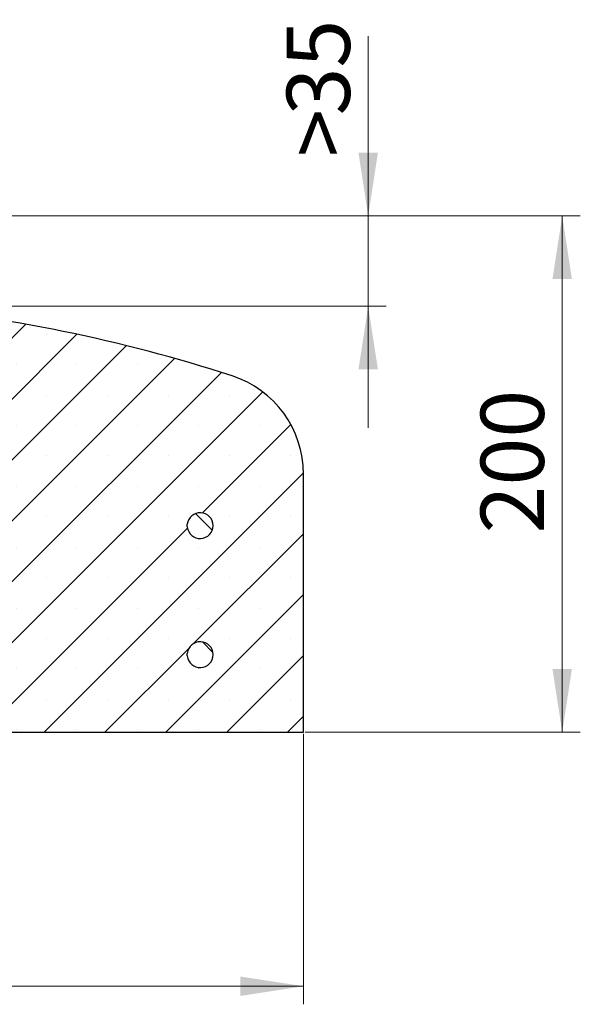
# Model space of a CAD drawing. Units: millimetres. Extents: x 0 to 420, y 0 to 297.
# Drawn here: x 184 to 215, y 42 to 97 of the extents above; entities that cross this region are included whole.
import ezdxf

# ---------------------------------------------------------------- set-up
doc = ezdxf.new("R2010")
doc.units = ezdxf.units.MM
doc.styles.add('SLDTEXTSTYLE0', font='TXT', dxfattribs={"width": 0.605})
doc.dimstyles.new('SLDDIMSTYLE0', dxfattribs={"dimtxt": 3.5, "dimasz": 3.5, "dimexe": 0, "dimexo": 0.0625, "dimgap": 0.875, "dimtad": 1, "dimlfac": 7, "dimrnd": 1e-09, "dimzin": 12, "dimdsep": 46, "dimtxsty": 'SLDTEXTSTYLE0', "dimsah": 1, "dimcen": 0.09, "dimadec": 0, "dimazin": 3, "dimtfac": 1, "dimtdec": 3, "dimtofl": 0, "dimtmove": 0, "dimatfit": 3, "dimfxl": 0, "dimfrac": 2, "dimtolj": 1, "dimtzin": 12, "dimarcsym": 0})
doc.dimstyles.new('SLDDIMSTYLE1', dxfattribs={"dimtxt": 3.5, "dimasz": 3.5, "dimexe": 0, "dimexo": 0.0625, "dimgap": 0.875, "dimtad": 1, "dimlfac": 7, "dimrnd": 1e-09, "dimzin": 12, "dimdsep": 46, "dimtxsty": 'SLDTEXTSTYLE0', "dimsah": 1, "dimcen": 0.09, "dimadec": 0, "dimazin": 3, "dimtfac": 1, "dimtdec": 3, "dimtmove": 0, "dimatfit": 0, "dimfxl": 0, "dimfrac": 2, "dimtolj": 1, "dimtzin": 12, "dimarcsym": 0})
pattern_1 = [(135, (0, 0), (-6.7352, -6.7352), []), (135, (-8e-15, 2.245), (-6.7352, -6.7352), []), (135, (-2e-14, 4.49), (-6.7352, -6.7352), []), (135, (-2e-14, 6.735), (-6.7352, -6.7352), [])]

# ---------------------------------------------------------------- blocks, each defined once
blk = doc.blocks.new('_D_1')
at = {"color": 7, "linetype": 'Continuous', "lineweight": 18}
for p, q in [((49.433, 57.019), (49.433, 42.052)), ((199.433, 57.019), (199.433, 42.052)), ((49.433, 43.052), (199.433, 43.052))]:
    blk.add_line(p, q, dxfattribs=at)
for points in [[(49.433, 43.052), (52.933, 42.513), (52.933, 43.59)], [(199.433, 43.052), (195.933, 43.59), (195.933, 42.513)]]:
    blk.add_solid(points, dxfattribs=at)
at = {"color": 7, "linetype": 'Continuous', "lineweight": 18, "char_height": 3.5, "attachment_point": 1, "style": 'SLDTEXTSTYLE0'}
for s, insert in [('%%c', (117.462, 47.563)), ('1050', (122.634, 47.563))]:
    blk.add_mtext(s, dxfattribs=dict(at, insert=insert))
blk = doc.blocks.new('_D_2')
at = {"color": 7, "linetype": 'Continuous', "lineweight": 18}
for p, q in [((203.012, 85.69), (203.012, 95.635)), ((175.631, 85.69), (204.012, 85.69)), ((203.012, 80.69), (203.012, 85.69)), ((176.676, 80.69), (204.012, 80.69)), ((203.012, 80.69), (203.012, 73.959))]:
    blk.add_line(p, q, dxfattribs=at)
for points in [[(203.012, 85.69), (203.551, 89.19), (202.474, 89.19)], [(203.012, 80.69), (202.474, 77.19), (203.551, 77.19)]]:
    blk.add_solid(points, dxfattribs=at)
at = {"color": 7, "linetype": 'Continuous', "lineweight": 18, "char_height": 3.5, "attachment_point": 1, "rotation": 90, "style": 'SLDTEXTSTYLE0'}
for s, insert in [('35', (198.501, 91.251)), ('>', (198.501, 88.946))]:
    blk.add_mtext(s, dxfattribs=dict(at, insert=insert))
blk = doc.blocks.new('_D_3')
at = {"color": 7, "linetype": 'Continuous', "lineweight": 18}
for p, q in [((175.631, 85.69), (214.743, 85.69)), ((213.743, 85.69), (213.743, 57.119)), ((199.533, 57.119), (214.743, 57.119))]:
    blk.add_line(p, q, dxfattribs=at)
for points in [[(213.743, 85.69), (213.204, 82.19), (214.281, 82.19)], [(213.743, 57.119), (214.281, 60.619), (213.204, 60.619)]]:
    blk.add_solid(points, dxfattribs=at)
at = {"color": 7, "linetype": 'Continuous', "lineweight": 18, "insert": (209.231, 68.116), "char_height": 3.5, "attachment_point": 1, "rotation": 90, "style": 'SLDTEXTSTYLE0'}
blk.add_mtext('200', dxfattribs=at)

msp = doc.modelspace()

# ---------------------------------------------------------------- hatches: boundary and pattern name
at = {"linetype": 'Continuous', "lineweight": 18}
h = msp.add_hatch(dxfattribs=at)
h.set_pattern_fill('SACNCR', angle=3e-322, style=0)
edge = h.paths.add_edge_path(flags=0)
edge.add_arc((169.031, -4.6914), 85.7143, 72.025583, 84.95032)
edge.add_line((176.5755, 80.6902), (176.1708, 80.6902))
edge.add_line((176.1708, 80.6902), (182.0924, 79.5123))
edge.add_arc((182.0228, 79.162), 0.3571, 5, 78.75, ccw=False)
edge.add_line((182.3785, 79.1932), (182.9635, 72.5071))
edge.add_arc((182.6077, 72.4759), 0.3571, -90, 5, ccw=False)
edge.add_line((182.6077, 72.1188), (167.2898, 72.1188))
edge.add_line((167.2898, 72.1188), (167.2898, 57.1188))
edge.add_line((167.2898, 57.1188), (199.4327, 57.1188))
edge.add_line((199.4327, 57.1188), (199.4327, 71.4042))
edge.add_arc((193.7184, 71.4042), 5.7143, 0, 72.02558)
edge = h.paths.add_edge_path(flags=0)
edge.add_arc((193.7184, 68.5474), 0.7143, -174.26083, 174.26083, ccw=False)
edge.add_line((193.0077, 68.4759), (193.0077, 68.6188))
edge = h.paths.add_edge_path(flags=0)
edge.add_arc((193.7184, 61.4045), 0.7143, -174.26083, 174.26083, ccw=False)
edge.add_line((193.0077, 61.3331), (193.0077, 61.4759))
h = msp.add_hatch(dxfattribs=at)
h.set_pattern_fill('DIN 201 Stahl und Stahlguss', scale=0.5, angle=90, style=0, pattern_type=2)
h.set_pattern_definition(pattern_1)
edge = h.paths.add_edge_path(flags=0)
edge.add_arc((193.7184, 68.5474), 0.7143, 185.73917, 534.26083)
edge.add_line((193.0077, 68.6188), (193.0077, 68.4759))
h = msp.add_hatch(dxfattribs=at)
h.set_pattern_fill('DIN 201 Stahl und Stahlguss', scale=0.5, angle=90, style=0, pattern_type=2)
h.set_pattern_definition(pattern_1)
edge = h.paths.add_edge_path(flags=0)
edge.add_arc((193.7184, 61.4045), 0.7143, 185.73917, 534.26083)
edge.add_line((193.0077, 61.4759), (193.0077, 61.3331))

# ---------------------------------------------------------------- linework, layer by layer
at = {"color": 7, "linetype": 'Continuous', "lineweight": 25}
for p, q in [((199.4327, 57.1188), (199.4327, 71.4042)), ((193.0077, 68.4759), (193.0077, 68.6188)), ((193.0077, 61.3331), (193.0077, 61.4759)), ((167.2898, 57.1188), (199.4327, 57.1188))]:
    msp.add_line(p, q, dxfattribs=at)
for centre, radius, start, end in [((169.031, -4.6914), 85.7143, 72.025583, 84.95032), ((193.7184, 71.4042), 5.7143, 0, 72.02558), ((193.7184, 68.5474), 0.7143, 185.73917, 174.26083), ((193.7184, 61.4045), 0.7143, 185.73917, 174.26083)]:
    msp.add_arc(centre, radius, start, end, dxfattribs=at)

# ---------------------------------------------------------------- dimensions: what is measured, and where the dimension line sits
at = {"color": 7, "linetype": 'Continuous', "lineweight": 18}
for base, p1, p2, angle, text, dimstyle, picture, middle in [((203.0123, 85.6902), (176.5755, 80.6902), (175.5312, 85.6902), 90, '><>', 'SLDDIMSTYLE1', '_D_2', (203.0123, 92.2909)), ((199.4327, 43.0516), (49.4327, 57.1188), (199.4327, 57.1188), 0, '%%c<>', 'SLDDIMSTYLE0', '_D_1', (124.4327, 43.0516))]:
    dim = msp.add_linear_dim(base=base, p1=p1, p2=p2, angle=angle, text=text, dimstyle=dimstyle, dxfattribs=at)
    dim.commit()
    dim.dimension.update_dxf_attribs({"geometry": picture, "text_midpoint": middle, "dimtype": 160})
dim = msp.add_linear_dim(base=(213.7429, 57.1188), p1=(175.5312, 85.6902), p2=(199.4327, 57.1188), angle=90, dimstyle='SLDDIMSTYLE0', dxfattribs=at)
dim.commit()
dim.dimension.update_dxf_attribs({"geometry": '_D_3', "text_midpoint": (213.7429, 71.4045), "dimtype": 160})

doc.saveas('drawing.dxf')
